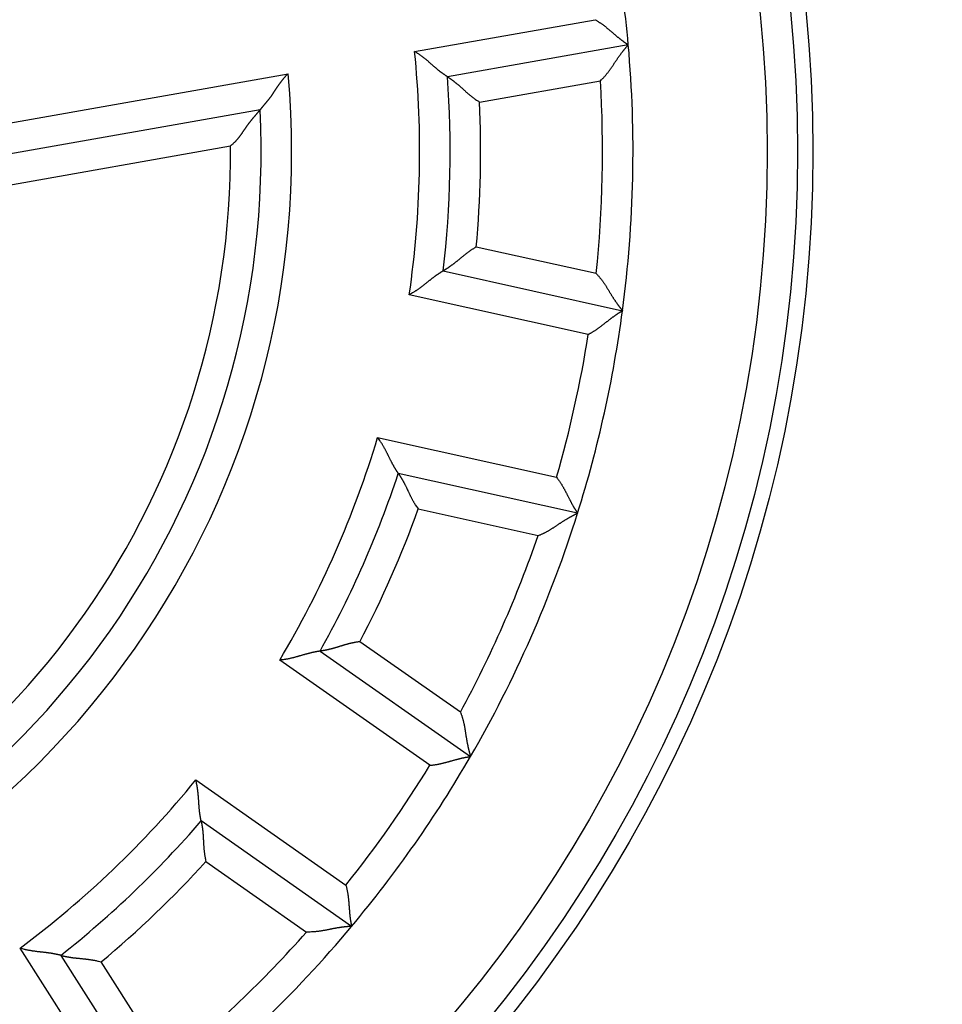
# Model space of a CAD drawing. Extents: x 82 to 1189, y 0 to 795.
# Drawn here: x 225 to 240, y 312 to 328 of the extents above; entities that cross this region are included whole.
import ezdxf

# ---------------------------------------------------------------- set-up
doc = ezdxf.new("R2010")
doc.units = 0
doc.linetypes.add('HIDDENNEW0', pattern=[4.5, 1.5, -1.5, 1.5])
doc.layers.add('MUOTOVIIVAT', color=40, linetype='HIDDENNEW0')
doc.layers.add('TANGVIIVATNONDEF', color=3, linetype='HIDDENNEW0')

msp = doc.modelspace()

# ---------------------------------------------------------------- linework, layer by layer
at = {"layer": 'MUOTOVIIVAT', "color": 40, "linetype": 'CONTINUOUS'}
for p, q in [((234.84162, 327.53961), (231.87427, 327.01639)), ((228.80202, 326.47467), (222.40587, 325.34685)), ((231.80476, 323.83043), (234.74645, 323.17827)), ((234.01056, 319.85886), (231.06886, 320.51102)), ((229.78542, 317.59418), (232.25362, 315.86593)), ((230.30346, 313.08081), (227.83526, 314.80906)), ((225.53329, 312.60541), (227.15224, 310.06417))]:
    msp.add_line(p, q, dxfattribs=at)
for points in [[(234.29762, 327.95139), (234.31373, 327.94218, -0.00437299), (234.32967, 327.93269, -0.00449561), (234.34543, 327.92291, -0.00438353), (234.36101, 327.91288, -0.0040178), (234.37642, 327.90261, -0.00375479), (234.39166, 327.89214, -0.00352217), (234.40672, 327.88147, -0.00330767), (234.42161, 327.87064, -0.0030525), (234.43633, 327.85967, -0.00283528), (234.45089, 327.84857, -0.00259429), (234.46527, 327.83737, -0.00238486), (234.47948, 327.82609, -0.00214611), (234.49353, 327.81476, -0.0019388), (234.50741, 327.80339, -0.00170184), (234.52112, 327.79202, -0.00149438), (234.53467, 327.78065, -0.00125517), (234.54805, 327.76931, -0.00104371), (234.56127, 327.75803, -0.00079837), (234.57433, 327.74682, -0.00057858), (234.58722, 327.73572, -0.00032218), (234.59995, 327.72473, -0.0000888), (234.61252, 327.71389, 0.00018442), (234.62493, 327.70321, 0.00043802), (234.63719, 327.69272, 0.00073582), (234.64928, 327.68244, 0.0010171), (234.66122, 327.67238, 0.00134659), (234.67299, 327.66259, 0.00166841), (234.68462, 327.65307, 0.00204933), (234.69608, 327.64384, 0.00219372), (234.70736, 327.63492, 0.0020934), (234.71841, 327.62633, 0.00201681), (234.72922, 327.61807, 0.00190607), (234.73973, 327.61016, 0.00183413), (234.74992, 327.6026, 0.00174055), (234.75975, 327.59541, 0.00168168), (234.7692, 327.58859, 0.00159452), (234.77822, 327.58218, 0.00154606), (234.78679, 327.57616, 0.00146907), (234.79486, 327.57056, 0.00142629), (234.80241, 327.56538, 0.0013454), (234.80939, 327.56065, 0.00132467), (234.8158, 327.55636, 0.00127854), (234.82159, 327.55252, 0.00122346), (234.82668, 327.54918, 0.00108155), (234.83099, 327.54638, 0.00118946), (234.83479, 327.54394, 0.00127535), (234.83833, 327.54169, 0.00136643), (234.84159, 327.53965, 0.00181695)], [(234.38418, 326.95125), (234.39893, 326.96491, 0.00548171), (234.41329, 326.9788, 0.00570297), (234.42725, 326.99294, 0.00561899), (234.44082, 327.0073, 0.00517929), (234.45404, 327.02186, 0.0048622), (234.46691, 327.0366, 0.00457243), (234.47947, 327.0515, 0.0042981), (234.49172, 327.06654, 0.00395607), (234.50368, 327.0817, 0.00365891), (234.51539, 327.09696, 0.00332004), (234.52684, 327.1123, 0.00301969), (234.53808, 327.1277, 0.00267181), (234.5491, 327.14314, 0.00236445), (234.55993, 327.1586, 0.00201099), (234.57059, 327.17407, 0.00169705), (234.58111, 327.18951, 0.00133556), (234.59148, 327.20492, 0.0010135), (234.60175, 327.22027, 0.00064343), (234.61192, 327.23553, 0.00030887), (234.62202, 327.25071, -0.00007858), (234.63206, 327.26576, -0.00042157), (234.64206, 327.28068, -0.0008072), (234.65204, 327.29544, -0.00119205), (234.66202, 327.31002, -0.00167044), (234.67203, 327.3244, -0.00192072), (234.68204, 327.33857, -0.00199595), (234.69206, 327.35249, -0.00196464), (234.70203, 327.36613, -0.00180037), (234.71192, 327.37947, -0.00169656), (234.72171, 327.39248, -0.0016061), (234.73135, 327.40513, -0.00153665), (234.74081, 327.41739, -0.00144436), (234.75005, 327.42923, -0.00138198), (234.75905, 327.44064, -0.00130408), (234.76777, 327.45156, -0.00125299), (234.77618, 327.46199, -0.00118178), (234.78422, 327.47189, -0.00113958), (234.7919, 327.48124, -0.00107656), (234.79915, 327.48999, -0.00103943), (234.80595, 327.49814, -0.00097528), (234.81225, 327.50563, -0.00095231), (234.81806, 327.51247, -0.00090621), (234.82332, 327.51863, -0.0008635), (234.82795, 327.52402, -0.00077545), (234.83187, 327.52855, -0.00080742), (234.83535, 327.53254, -0.00071789), (234.83859, 327.53625, -0.0007075), (234.84159, 327.53965, -0.00100474)], [(231.87428, 327.0164), (231.87382, 327.01668, -0.01286491), (231.87256, 327.01748, -0.00095133), (231.87046, 327.01883, -0.0006724), (231.86758, 327.02069, -0.00110713), (231.86395, 327.02306, -0.00114175), (231.85961, 327.02592, -0.0011598), (231.85458, 327.02927, -0.0011575), (231.84891, 327.03309, -0.00123559), (231.84261, 327.03737, -0.00125882), (231.83574, 327.0421, -0.00132696), (231.8283, 327.04727, -0.00135702), (231.82036, 327.05286, -0.00143097), (231.81193, 327.05887, -0.00147044), (231.80305, 327.06528, -0.00154887), (231.79374, 327.07209, -0.00159734), (231.78406, 327.07927, -0.0016831), (231.77401, 327.08683, -0.00174064), (231.76366, 327.09474, -0.00183311), (231.753, 327.10301, -0.00190375), (231.74211, 327.1116, -0.00201302), (231.73098, 327.12052, -0.00208739), (231.71967, 327.12975, -0.00218472), (231.70819, 327.13929, -0.0020381), (231.69656, 327.14909, -0.00165629), (231.68477, 327.15916, -0.00133439), (231.67282, 327.16946, -0.0010057), (231.66071, 327.17997, -0.00072531), (231.64844, 327.19067, -0.00042875), (231.636, 327.20154, -0.00017621), (231.62341, 327.21255, 0.0000959), (231.61065, 327.22369, 0.00032733), (231.59773, 327.23492, 0.00058063), (231.58464, 327.24624, 0.00080082), (231.57139, 327.25761, 0.00104982), (231.55797, 327.26902, 0.00125243), (231.54439, 327.28044, 0.00147033), (231.53064, 327.29185, 0.00170304), (231.51672, 327.30324, 0.00200764), (231.5026, 327.31458, 0.00211732), (231.48838, 327.32582, 0.00211579), (231.47408, 327.33689, 0.00266249), (231.45936, 327.348, 0.00366063), (231.44409, 327.35919, 0.00277599), (231.42965, 327.36962, 0.00053402), (231.41652, 327.37899, 0.00468951), (231.39926, 327.39049, 0.00913777), (231.37218, 327.40748, 0.00452827), (231.3364, 327.4293, 0.00233628)], [(229.26188, 327.06345), (229.25127, 327.05397, 0.00490295), (229.24088, 327.04433, 0.00503836), (229.23072, 327.0345, 0.00497185), (229.22078, 327.0245, 0.00467402), (229.21106, 327.01435, 0.00445766), (229.20153, 327.00406, 0.00426061), (229.1922, 326.99363, 0.00407418), (229.18305, 326.98308, 0.00384526), (229.17408, 326.9724, 0.00364615), (229.16528, 326.96163, 0.00342156), (229.15664, 326.95075, 0.00322278), (229.14815, 326.93979, 0.00299523), (229.1398, 326.92875, 0.00279474), (229.13159, 326.91764, 0.00256661), (229.12351, 326.90647, 0.00236626), (229.11554, 326.89526, 0.00213907), (229.10769, 326.884, 0.00193572), (229.09994, 326.87272, 0.00170115), (229.09228, 326.86142, 0.00148915), (229.0847, 326.85011, 0.00124247), (229.07721, 326.83881, 0.0010249), (229.06978, 326.82752, 0.00077769), (229.06242, 326.81626, 0.00055739), (229.05511, 326.80504, 0.00030526), (229.04785, 326.79388, 0.00007912), (229.04062, 326.78277, -0.00018008), (229.03342, 326.77174, -0.000414), (229.02625, 326.7608, -0.00068185), (229.01909, 326.74995, -0.00092806), (229.01193, 326.73921, -0.00121255), (229.00477, 326.7286, -0.00146746), (228.9976, 326.71811, -0.00175137), (228.99041, 326.70777, -0.00204459), (228.9832, 326.69758, -0.00241279), (228.97595, 326.68756, -0.00256916), (228.96867, 326.67771, -0.00253135), (228.96136, 326.66804, -0.00241495), (228.95405, 326.65854, -0.00216826), (228.94676, 326.64922, -0.00197587), (228.93948, 326.64007, -0.00177173), (228.93225, 326.6311, -0.00158896), (228.92506, 326.62229, -0.00136355), (228.91795, 326.61367, -0.00116495), (228.91093, 326.60522, -0.0009273), (228.904, 326.59695, -0.00071412), (228.89718, 326.58885, -0.00045903), (228.8905, 326.58092, -0.00021477), (228.88396, 326.57317, 0.00008931), (228.87758, 326.5656, 0.00023879), (228.87136, 326.55822, 0.00025591), (228.86534, 326.55104, 0.00025783), (228.85951, 326.54407, 0.00023771), (228.85389, 326.53735, 0.00022703), (228.84848, 326.53088, 0.00021811), (228.84332, 326.52467, 0.00021223), (228.83839, 326.51875, 0.00020129), (228.83373, 326.51313, 0.00019544), (228.82933, 326.50782, 0.00018603), (228.82521, 326.50285, 0.00018093), (228.82139, 326.49823, 0.00017079), (228.81788, 326.49398, 0.00016737), (228.81467, 326.49009, 0.00015895), (228.8118, 326.48659, 0.00015248), (228.80928, 326.48353, 0.00014003), (228.80717, 326.48096, 0.00014032), (228.80531, 326.47869, 0.00010279), (228.80358, 326.47659, 0.00009106), (228.80201, 326.47467, 0.0001447)], [(231.87428, 327.0164), (231.87472, 327.01612, -0.00898314), (231.87593, 327.01532, -0.00056944), (231.87797, 327.01399, -0.00050731), (231.88075, 327.01215, -0.00094986), (231.88427, 327.00981, -0.00100001), (231.88847, 327.00699, -0.00102449), (231.89336, 327.00368, -0.00102652), (231.89887, 326.99991, -0.00109846), (231.905, 326.99568, -0.00111967), (231.9117, 326.99102, -0.00118022), (231.91895, 326.98591, -0.00120593), (231.92671, 326.98039, -0.00127033), (231.93496, 326.97445, -0.00130343), (231.94366, 326.96812, -0.00137082), (231.9528, 326.96139, -0.001411), (231.96232, 326.9543, -0.00148382), (231.97222, 326.94683, -0.0015313), (231.98244, 326.93901, -0.0016094), (231.99297, 326.93085, -0.00166693), (232.00377, 326.92236, -0.00175722), (232.01482, 326.91354, -0.00181877), (232.02608, 326.90442, -0.00190267), (232.03753, 326.895, -0.00199676), (232.04912, 326.88529, -0.00215356), (232.06084, 326.8753, -0.00216031), (232.07266, 326.86505, -0.00205218), (232.08457, 326.85456, -0.00178482), (232.09657, 326.84385, -0.00131546), (232.10869, 326.83295, -0.00094256), (232.12092, 326.82187, -0.00057709), (232.13327, 326.81065, -0.0002566), (232.14575, 326.7993, 0.00009906), (232.15836, 326.78786, 0.00040645), (232.17111, 326.77634, 0.00074708), (232.18402, 326.76477, 0.001028), (232.19707, 326.75317, 0.00132931), (232.21029, 326.74158, 0.00163901), (232.22368, 326.72999, 0.00203354), (232.23728, 326.71844, 0.00219866), (232.25099, 326.70699, 0.00223678), (232.26481, 326.6957, 0.00289605), (232.27907, 326.68436, 0.0040801), (232.29391, 326.67295, 0.00308725), (232.30796, 326.6623, 0.00052001), (232.32075, 326.65274, 0.00534179), (232.33772, 326.641, 0.01047902), (232.36453, 326.62367, 0.00515884), (232.40007, 326.60142, 0.00264447)], [(228.80201, 326.47467), (228.80178, 326.47439, -0.00403224), (228.80114, 326.4736, -0.00034519), (228.80008, 326.47229, -0.00018554), (228.79861, 326.4705, -0.00024096), (228.79674, 326.46822, -0.00023552), (228.7945, 326.46549, -0.00023282), (228.79189, 326.46231, -0.00022843), (228.78893, 326.45871, -0.00024057), (228.78562, 326.4547, -0.00024284), (228.78198, 326.45031, -0.00025398), (228.77802, 326.44553, -0.00025812), (228.77377, 326.4404, -0.00027065), (228.76921, 326.43493, -0.00027664), (228.76438, 326.42914, -0.00028987), (228.75928, 326.42304, -0.00029773), (228.75393, 326.41666, -0.00031275), (228.74833, 326.41, -0.00032144), (228.7425, 326.40308, -0.00033555), (228.73646, 326.39593, -0.00034914), (228.73021, 326.38856, -0.00037336), (228.72377, 326.38098, -0.00037748), (228.71715, 326.37322, -0.00037172), (228.71036, 326.36528, -0.00023129), (228.70342, 326.35717, 0.00006203), (228.69634, 326.34889, 0.00029955), (228.68914, 326.34043, 0.00054769), (228.68184, 326.3318, 0.00075546), (228.67444, 326.32301, 0.00098565), (228.66696, 326.31404, 0.00117868), (228.65942, 326.3049, 0.00139676), (228.65184, 326.29559, 0.00157426), (228.64422, 326.28611, 0.00177168), (228.63658, 326.27645, 0.00195802), (228.62894, 326.26663, 0.00219579), (228.62131, 326.25664, 0.00231018), (228.61371, 326.24649, 0.00235), (228.60613, 326.23617, 0.00219853), (228.59858, 326.2257, 0.00183703), (228.59103, 326.21509, 0.001549), (228.58349, 326.20436, 0.00126854), (228.57594, 326.19352, 0.00101696), (228.56837, 326.18258, 0.00073518), (228.56079, 326.17154, 0.00049127), (228.55317, 326.16043, 0.00022488), (228.54552, 326.14926, -0.00000786), (228.53782, 326.13803, -0.00026664), (228.53007, 326.12676, -0.00049257), (228.52226, 326.11546, -0.00074519), (228.51438, 326.10414, -0.00096622), (228.50642, 326.09281, -0.00121488), (228.49837, 326.0815, -0.00143373), (228.49023, 326.0702, -0.00168216), (228.48199, 326.05893, -0.00189452), (228.47364, 326.04771, -0.00212752), (228.46517, 326.03653, -0.00231163), (228.45658, 326.02542, -0.00250021), (228.44785, 326.01438, -0.00272295), (228.43898, 326.00342, -0.00302493), (228.42994, 325.99253, -0.00309455), (228.4208, 325.98177, -0.00301788), (228.41155, 325.97119, -0.00362346), (228.40196, 325.96057, -0.00474817), (228.39193, 325.94987, -0.00360197), (228.38241, 325.93989, -0.00087517), (228.37372, 325.93093, -0.00574684), (228.36209, 325.9198, -0.01073716), (228.34354, 325.90318, -0.00526041), (228.31888, 325.88173, -0.00272481)], [(232.34817, 324.22212), (232.33181, 324.21335, 0.00493505), (232.31569, 324.20429, 0.00511338), (232.2998, 324.19492, 0.00500129), (232.28414, 324.18528, 0.00456444), (232.2687, 324.17539, 0.00425022), (232.25348, 324.16528, 0.00396852), (232.23846, 324.15497, 0.00370591), (232.22365, 324.14449, 0.00338658), (232.20904, 324.13386, 0.00311223), (232.19462, 324.12311, 0.0028035), (232.18038, 324.11225, 0.00253237), (232.16633, 324.10132, 0.00222018), (232.15245, 324.09033, 0.00194604), (232.13873, 324.07932, 0.00163079), (232.12518, 324.0683, 0.00135136), (232.11178, 324.0573, 0.00102813), (232.09854, 324.04635, 0.00073932), (232.08544, 324.03547, 0.00040486), (232.07248, 324.02468, 0.00009973), (232.05965, 324.014, -0.00025735), (232.04695, 324.00347, -0.00057824), (232.03437, 323.9931, -0.00094315), (232.02191, 323.98293, -0.00131576), (232.00955, 323.97296, -0.00178503), (231.9973, 323.96324, -0.00205229), (231.98516, 323.95378, -0.00216028), (231.97315, 323.94458, -0.00215346), (231.9613, 323.93567, -0.00199661), (231.94966, 323.92705, -0.00190246), (231.93823, 323.91872, -0.00181848), (231.92707, 323.91071, -0.00175683), (231.91619, 323.90301, -0.00166639), (231.90564, 323.89565, -0.00160879), (231.89543, 323.88862, -0.00153068), (231.8856, 323.88194, -0.00148285), (231.87618, 323.87562, -0.00140935), (231.86721, 323.86968, -0.00136957), (231.85871, 323.8641, -0.00130346), (231.85071, 323.85893, -0.0012677), (231.84325, 323.85414, -0.00119754), (231.83636, 323.84977, -0.00117877), (231.83004, 323.84581, -0.00113327), (231.82435, 323.84227, -0.00108625), (231.81935, 323.83919, -0.00097245), (231.81512, 323.83661, -0.00104042), (231.8114, 323.83436, -0.00101084), (231.80793, 323.83228, -0.00103973), (231.80474, 323.83039, -0.00143343)], [(231.80474, 323.83039), (231.80427, 323.83013, 0.01469283), (231.80298, 323.82939, 0.00113003), (231.80082, 323.82814, 0.00073386), (231.79787, 323.82641, 0.00113802), (231.79414, 323.8242, 0.00115994), (231.78968, 323.82154, 0.00117187), (231.78451, 323.81841, 0.00116593), (231.77868, 323.81485, 0.00124177), (231.7722, 323.81084, 0.00126347), (231.76513, 323.80642, 0.00133055), (231.75748, 323.80158, 0.00135983), (231.7493, 323.79634, 0.00143318), (231.74061, 323.7907, 0.0014722), (231.73146, 323.78469, 0.00155026), (231.72187, 323.77829, 0.00159844), (231.71188, 323.77154, 0.00168396), (231.70152, 323.76442, 0.0017413), (231.69083, 323.75697, 0.0018336), (231.67982, 323.74918, 0.0019041), (231.66856, 323.74107, 0.00201325), (231.65706, 323.73264, 0.00208751), (231.64535, 323.72392, 0.00218474), (231.63347, 323.71489, 0.00203796), (231.62143, 323.7056, 0.00165591), (231.60921, 323.69606, 0.0013338), (231.59682, 323.68629, 0.00100489), (231.58426, 323.67632, 0.00072431), (231.57153, 323.66616, 0.00042754), (231.55864, 323.65585, 0.00017483), (231.54557, 323.6454, -0.00009748), (231.53234, 323.63483, -0.00032909), (231.51894, 323.62417, -0.0005826), (231.50537, 323.61343, -0.00080298), (231.49164, 323.60265, -0.0010522), (231.47773, 323.59184, -0.00125499), (231.46366, 323.58102, -0.00147311), (231.44943, 323.57023, -0.00170606), (231.43503, 323.55946, -0.00201101), (231.42043, 323.54875, -0.00212079), (231.40573, 323.53815, -0.0021192), (231.39096, 323.52771, -0.00266664), (231.37577, 323.51725, -0.00366617), (231.36003, 323.50675, -0.00278025), (231.34515, 323.49696, -0.00053501), (231.33162, 323.48818, -0.00469647), (231.31388, 323.47744, -0.0091513), (231.28608, 323.46166, -0.00453509), (231.24938, 323.44144, -0.00233984)], [(234.3151, 323.78604), (234.32925, 323.77175, -0.0054804), (234.34299, 323.75724, -0.00570169), (234.35632, 323.74251, -0.00561781), (234.36925, 323.72756, -0.00517826), (234.38182, 323.71244, -0.00486129), (234.39404, 323.69715, -0.00457163), (234.40593, 323.68172, -0.00429739), (234.41752, 323.66616, -0.00395546), (234.42881, 323.65049, -0.00365838), (234.43984, 323.63473, -0.00331959), (234.45062, 323.61891, -0.00301931), (234.46117, 323.60303, -0.00267148), (234.4715, 323.58712, -0.00236418), (234.48165, 323.5712, -0.00201076), (234.49163, 323.55529, -0.00169685), (234.50146, 323.5394, -0.00133541), (234.51116, 323.52356, -0.00101336), (234.52074, 323.50777, -0.00064332), (234.53024, 323.49208, -0.00030878), (234.53966, 323.47648, 0.00007865), (234.54904, 323.461, 0.00042163), (234.55838, 323.44566, 0.00080726), (234.5677, 323.43048, 0.00119208), (234.57704, 323.41548, 0.00167042), (234.58641, 323.40067, 0.00192077), (234.5958, 323.38608, 0.0019962), (234.6052, 323.37174, 0.00196514), (234.61457, 323.35767, 0.00180124), (234.62387, 323.34392, 0.00169778), (234.63308, 323.33049, 0.0016077), (234.64215, 323.31744, 0.00153864), (234.65107, 323.30477, 0.00144682), (234.65979, 323.29254, 0.00138494), (234.66829, 323.28075, 0.00130766), (234.67652, 323.26946, 0.00125723), (234.68446, 323.25867, 0.00118679), (234.69208, 323.24843, 0.00114563), (234.69934, 323.23876, 0.00108408), (234.7062, 323.2297, 0.00104818), (234.71264, 323.22126, 0.00098498), (234.71862, 323.2135, 0.00096585), (234.72412, 323.20641, 0.00092803), (234.72911, 323.20003, 0.00088481), (234.7335, 323.19445, 0.00078132), (234.73723, 323.18974, 0.00085191), (234.74054, 323.18561, 0.00089267), (234.74363, 323.18176, 0.00094344), (234.74649, 323.17824, 0.00125416)], [(234.18504, 322.7906), (234.20153, 322.7991, 0.00437129), (234.21787, 322.80788, 0.00449379), (234.23403, 322.81697, 0.00438166), (234.25004, 322.82631, 0.00401598), (234.26588, 322.8359, 0.003753), (234.28156, 322.8457, 0.00352041), (234.29707, 322.8557, 0.00330594), (234.31242, 322.86587, 0.00305082), (234.3276, 322.87619, 0.00283365), (234.34263, 322.88664, 0.00259272), (234.35748, 322.89721, 0.00238334), (234.37217, 322.90785, 0.00214466), (234.3867, 322.91856, 0.00193741), (234.40106, 322.92931, 0.00170052), (234.41525, 322.94008, 0.00149313), (234.42929, 322.95085, 0.00125401), (234.44315, 322.96159, 0.00104262), (234.45685, 322.97229, 0.00079736), (234.47038, 322.98291, 0.00057764), (234.48375, 322.99345, 0.00032133), (234.49694, 323.00387, 0.00008804), (234.50998, 323.01415, -0.00018509), (234.52284, 323.02428, -0.0004386), (234.53554, 323.03423, -0.0007363), (234.54807, 323.04397, -0.0010175), (234.56043, 323.05349, -0.00134687), (234.57263, 323.06276, -0.00166859), (234.58465, 323.07177, -0.00204939), (234.59651, 323.08048, -0.00219387), (234.60816, 323.0889, -0.00209389), (234.61958, 323.097, -0.00201765), (234.63074, 323.10479, -0.00190731), (234.64158, 323.11223, -0.00183577), (234.6521, 323.11934, -0.00174269), (234.66223, 323.1261, -0.00168431), (234.67197, 323.13249, -0.00159774), (234.68126, 323.13851, -0.00155004), (234.69009, 323.14415, -0.00147413), (234.6984, 323.14939, -0.00143222), (234.70617, 323.15423, -0.00135199), (234.71335, 323.15865, -0.00133402), (234.71995, 323.16267, -0.00129385), (234.7259, 323.16625, -0.00123823), (234.73114, 323.16936, -0.00108509), (234.73557, 323.17197, -0.00122065), (234.73948, 323.17425, -0.00139901), (234.74313, 323.17634, -0.0015314), (234.74649, 323.17824, -0.0019874)], [(231.06888, 320.51102), (231.06857, 320.51146, -0.01325241), (231.06771, 320.51268, -0.0010055), (231.06628, 320.51473, -0.0006914), (231.06433, 320.51755, -0.0011165), (231.06188, 320.52113, -0.00114736), (231.05897, 320.52543, -0.0011636), (231.0556, 320.53046, -0.00116023), (231.05182, 320.53615, -0.00123763), (231.04764, 320.54252, -0.0012604), (231.0431, 320.54952, -0.00132821), (231.03821, 320.55714, -0.00135804), (231.03301, 320.56534, -0.0014318), (231.02752, 320.57413, -0.00147114), (231.02177, 320.58345, -0.00154944), (231.01578, 320.5933, -0.00159782), (231.00958, 320.60364, -0.00168349), (231.00319, 320.61447, -0.00174096), (230.99665, 320.62574, -0.00183336), (230.98997, 320.63745, -0.00190394), (230.98319, 320.64956, -0.00201316), (230.97633, 320.66207, -0.00208747), (230.96941, 320.67492, -0.00218474), (230.96246, 320.68812, -0.00203801), (230.95546, 320.70163, -0.00165605), (230.94842, 320.71545, -0.00133402), (230.94132, 320.72953, -0.00100518), (230.93415, 320.74388, -0.00072467), (230.92691, 320.75846, -0.00042798), (230.91958, 320.77326, -0.00017533), (230.91216, 320.78825, 0.00009691), (230.90463, 320.80343, 0.00032844), (230.89699, 320.81875, 0.00058186), (230.88923, 320.83422, 0.00080216), (230.88134, 320.8498, 0.00105128), (230.87331, 320.86547, 0.00125397), (230.86513, 320.88122, 0.00147198), (230.8568, 320.89702, 0.0017048), (230.84829, 320.91287, 0.00200956), (230.83958, 320.92875, 0.00211926), (230.83074, 320.94457, 0.00211765), (230.82177, 320.96028, 0.00266469), (230.81242, 320.97617, 0.00366347), (230.80259, 320.99235, 0.0027781), (230.79324, 321.00751, 0.00053452), (230.78469, 321.02119, 0.00469283), (230.77315, 321.03843, 0.00914376), (230.75462, 321.06449, 0.00453109), (230.72991, 321.09833, 0.00233771)], [(231.06888, 320.51102), (231.06918, 320.51059, -0.00856444), (231.07, 320.50939, -0.00051722), (231.07136, 320.50738, -0.00048919), (231.07323, 320.50463, -0.00094092), (231.07559, 320.50111, -0.00099467), (231.07839, 320.4969, -0.00102088), (231.08164, 320.49197, -0.00102393), (231.08529, 320.48638, -0.00109652), (231.08933, 320.48013, -0.00111816), (231.09373, 320.47326, -0.00117902), (231.09847, 320.46576, -0.00120494), (231.10353, 320.45769, -0.00126952), (231.10888, 320.44905, -0.00130274), (231.1145, 320.43987, -0.00137024), (231.12036, 320.43016, -0.00141051), (231.12645, 320.41996, -0.00148341), (231.13273, 320.40928, -0.00153094), (231.13918, 320.39814, -0.00160909), (231.14579, 320.38657, -0.00166667), (231.15252, 320.37459, -0.00175701), (231.15935, 320.36222, -0.00181859), (231.16626, 320.34948, -0.00190253), (231.17323, 320.33639, -0.00199666), (231.18023, 320.32299, -0.0021535), (231.18723, 320.30928, -0.00216028), (231.19423, 320.29529, -0.00205218), (231.20122, 320.28104, -0.00178482), (231.20821, 320.26655, -0.00131546), (231.21523, 320.25184, -0.00094255), (231.22229, 320.23692, -0.00057707), (231.22941, 320.22183, -0.00025657), (231.23659, 320.20657, 0.00009909), (231.24387, 320.19117, 0.00040646), (231.25124, 320.17565, 0.00074709), (231.25874, 320.16002, 0.00102799), (231.26636, 320.14431, 0.00132926), (231.27413, 320.12854, 0.00163893), (231.28207, 320.11271, 0.00203341), (231.29022, 320.09683, 0.00219847), (231.29851, 320.08101, 0.00223654), (231.30695, 320.06528, 0.00289569), (231.31579, 320.04935, 0.00407949), (231.32513, 320.03313, 0.00308669), (231.33404, 320.01791, 0.0005199), (231.3422, 320.00418, 0.0053407), (231.35338, 319.98683, 0.01047629), (231.37152, 319.96055, 0.00515722), (231.39585, 319.9264, 0.00264357)], [(233.66557, 320.44749), (233.67692, 320.43281, -0.00437155), (233.68801, 320.41795, -0.00449413), (233.69883, 320.40288, -0.00438207), (233.70939, 320.38765, -0.00401644), (233.71969, 320.37226, -0.0037535), (233.72976, 320.35676, -0.00352093), (233.7396, 320.34114, -0.00330649), (233.74921, 320.32543, -0.00305138), (233.75861, 320.30966, -0.00283422), (233.76781, 320.29383, -0.0025933), (233.77681, 320.27798, -0.00238392), (233.78563, 320.26212, -0.00214523), (233.79426, 320.24628, -0.00193797), (233.80274, 320.23046, -0.00170106), (233.81105, 320.2147, -0.00149365), (233.81922, 320.19902, -0.0012545), (233.82724, 320.18342, -0.00104309), (233.83514, 320.16794, -0.0007978), (233.84291, 320.15259, -0.00057805), (233.85057, 320.13739, -0.00032171), (233.85813, 320.12237, -0.00008838), (233.8656, 320.10754, 0.00018479), (233.87298, 320.09293, 0.00043834), (233.88028, 320.07855, 0.00073608), (233.88752, 320.06442, 0.00101732), (233.8947, 320.05057, 0.00134674), (233.90183, 320.03701, 0.00166851), (233.90893, 320.02376, 0.00204936), (233.91599, 320.01086, 0.00219365), (233.92299, 319.9983, 0.00209313), (233.92992, 319.98613, 0.00201634), (233.93674, 319.97436, 0.00190534), (233.94342, 319.96303, 0.00183312), (233.94994, 319.95214, 0.00173919), (233.95628, 319.94174, 0.00167993), (233.9624, 319.93183, 0.00159231), (233.96828, 319.92245, 0.00154325), (233.97389, 319.91361, 0.00146543), (233.9792, 319.90534, 0.0014219), (233.9842, 319.89767, 0.00134037), (233.98884, 319.89063, 0.00131748), (233.99312, 319.8842, 0.00126674), (233.997, 319.87844, 0.00121162), (234.00042, 319.8734, 0.00107793), (234.00333, 319.86917, 0.00116437), (234.00591, 319.86545, 0.00117639), (234.00832, 319.86201, 0.00122959), (234.01055, 319.85886, 0.00166649)], [(233.36278, 319.49032), (233.38164, 319.49729, 0.00547857), (233.40023, 319.50463, 0.00569973), (233.41853, 319.51236, 0.00561581), (233.43657, 319.52043, 0.00517632), (233.45435, 319.52883, 0.00485939), (233.47188, 319.53752, 0.00456977), (233.48918, 319.54649, 0.00429558), (233.50626, 319.55569, 0.00395372), (233.52311, 319.56512, 0.00365671), (233.53977, 319.57474, 0.00331801), (233.55622, 319.58453, 0.0030178), (233.57249, 319.59446, 0.00267007), (233.58858, 319.60451, 0.00236285), (233.60451, 319.61465, 0.00200954), (233.62028, 319.62486, 0.00169572), (233.6359, 319.63511, 0.00133438), (233.65138, 319.64537, 0.00101243), (233.66674, 319.65562, 0.0006425), (233.68198, 319.66583, 0.00030806), (233.69711, 319.67599, -0.00007925), (233.71215, 319.68605, -0.00042213), (233.7271, 319.69601, -0.00080764), (233.74197, 319.70582, -0.00119235), (233.75677, 319.71548, -0.00167057), (233.77152, 319.72494, -0.00192081), (233.7862, 319.73419, -0.00199614), (233.80077, 319.74322, -0.00196501), (233.81521, 319.75201, -0.00180103), (233.82945, 319.76054, -0.0016975), (233.84347, 319.76882, -0.00160734), (233.85722, 319.77681, -0.0015382), (233.87065, 319.78452, -0.00144629), (233.88372, 319.79193, -0.00138432), (233.89641, 319.79902, -0.00130693), (233.90864, 319.80577, -0.00125638), (233.9204, 319.81219, -0.00118582), (233.93162, 319.81825, -0.00114448), (233.94229, 319.82395, -0.00108266), (233.95233, 319.82926, -0.00104657), (233.96174, 319.83419, -0.00098323), (233.97042, 319.83869, -0.00096343), (233.97841, 319.84279, -0.00092411), (233.98562, 319.84646, -0.00088111), (233.99196, 319.84967, -0.00078054), (233.99733, 319.85235, -0.00084418), (234.00206, 319.85471, -0.00086202), (234.00648, 319.85688, -0.00090329), (234.01055, 319.85886, -0.00121408)], [(230.43736, 317.74808), (230.4189, 317.74624, 0.00493783), (230.40053, 317.74404, 0.00511628), (230.38227, 317.74146, 0.00500418), (230.36411, 317.73855, 0.00456717), (230.34607, 317.73533, 0.00425282), (230.32813, 317.73182, 0.00397101), (230.31032, 317.72804, 0.00370829), (230.29262, 317.72403, 0.00338883), (230.27505, 317.7198, 0.00311437), (230.25761, 317.71538, 0.0028055), (230.2403, 317.7108, 0.00253425), (230.22313, 317.70608, 0.00222193), (230.20611, 317.70124, 0.00194768), (230.18922, 317.69632, 0.00163229), (230.17248, 317.69133, 0.00135274), (230.1559, 317.68629, 0.00102938), (230.13947, 317.68124, 0.00074046), (230.1232, 317.6762, 0.00040586), (230.1071, 317.67119, 0.00010061), (230.09116, 317.66624, -0.00025661), (230.0754, 317.66137, -0.00057762), (230.05981, 317.6566, -0.00094266), (230.0444, 317.65197, -0.00131541), (230.02917, 317.6475, -0.00178487), (230.01413, 317.64321, -0.0020522), (229.99929, 317.6391, -0.00216017), (229.98468, 317.63521, -0.00215326), (229.97032, 317.6315, -0.00199623), (229.95627, 317.62799, -0.00190194), (229.94252, 317.62467, -0.00181781), (229.92915, 317.62154, -0.001756), (229.91615, 317.61859, -0.00166537), (229.90358, 317.61583, -0.00160757), (229.89146, 317.61324, -0.0015292), (229.87983, 317.61084, -0.00148112), (229.86871, 317.6086, -0.00140731), (229.85815, 317.60654, -0.00136712), (229.84816, 317.60465, -0.00130044), (229.83879, 317.60292, -0.00126421), (229.83006, 317.60136, -0.0011937), (229.82203, 317.59996, -0.00117341), (229.81468, 317.59871, -0.00112462), (229.80807, 317.59762, -0.00107791), (229.80227, 317.59669, -0.00097033), (229.79739, 317.59592, -0.001023), (229.79309, 317.59527, -0.00094207), (229.7891, 317.59467, -0.00094754), (229.78544, 317.59415, -0.00133748)], [(229.78544, 317.59415), (229.7849, 317.59409, 0.01670109), (229.78342, 317.59389, 0.00138084), (229.78094, 317.59356, 0.00082155), (229.77755, 317.5931, 0.0011816), (229.77325, 317.59249, 0.00118591), (229.76811, 317.59173, 0.00118934), (229.76213, 317.59082, 0.00117835), (229.75538, 317.58976, 0.00125099), (229.74786, 317.58854, 0.00127056), (229.73963, 317.58717, 0.00133612), (229.73071, 317.58562, 0.0013643), (229.72115, 317.58391, 0.0014368), (229.71096, 317.58203, 0.00147517), (229.70021, 317.57997, 0.00155269), (229.68889, 317.57773, 0.00160044), (229.67708, 317.57532, 0.00168557), (229.66478, 317.57271, 0.00174261), (229.65205, 317.56992, 0.00183461), (229.63891, 317.56693, 0.00190487), (229.6254, 317.56375, 0.00201377), (229.61154, 317.56036, 0.00208782), (229.59739, 317.55678, 0.00218484), (229.58296, 317.55299, 0.00203803), (229.56828, 317.54901, 0.00165612), (229.55334, 317.54487, 0.00133413), (229.53815, 317.54059, 0.00100533), (229.52273, 317.53618, 0.00072486), (229.50709, 317.53167, 0.0004282), (229.49123, 317.52708, 0.00017559), (229.47516, 317.52242, -0.00009661), (229.45889, 317.51772, -0.00032811), (229.44243, 317.513, -0.0005815), (229.42578, 317.50827, -0.00080177), (229.40896, 317.50356, -0.00105086), (229.39198, 317.49889, -0.00125353), (229.37484, 317.49428, -0.00147151), (229.35757, 317.48976, -0.00170431), (229.34013, 317.48532, -0.00200904), (229.32254, 317.48101, -0.00211874), (229.30491, 317.47684, -0.00211716), (229.28727, 317.47284, -0.00266412), (229.26923, 317.469, -0.00366276), (229.25066, 317.46531, -0.00277759), (229.23317, 317.46196, -0.0005344), (229.21731, 317.45902, -0.00469206), (229.19681, 317.45589, -0.00914249), (229.16508, 317.45194, -0.00453055), (229.12343, 317.4473, -0.00233745)], [(232.08766, 316.59254), (232.09526, 316.57392, -0.00548075), (232.10241, 316.55526, -0.0057023), (232.10908, 316.53654, -0.00561869), (232.11532, 316.51778, -0.00517934), (232.12115, 316.49899, -0.00486254), (232.12659, 316.48019, -0.00457301), (232.13167, 316.46138, -0.0042989), (232.13643, 316.44257, -0.00395703), (232.14086, 316.42377, -0.00366001), (232.14503, 316.40499, -0.00332124), (232.14893, 316.38624, -0.00302096), (232.1526, 316.36753, -0.0026731), (232.15606, 316.34888, -0.00236575), (232.15935, 316.33029, -0.00201226), (232.16248, 316.31177, -0.00169828), (232.16548, 316.29332, -0.00133673), (232.16837, 316.27498, -0.00101459), (232.17119, 316.25673, -0.00064441), (232.17396, 316.23859, -0.00030974), (232.17669, 316.22057, 0.00007783), (232.17943, 316.20268, 0.00042095), (232.18219, 316.18494, 0.00080673), (232.185, 316.16735, 0.00119171), (232.18788, 316.14991, 0.00167026), (232.19087, 316.13264, 0.00192068), (232.19397, 316.11557, 0.00199605), (232.19716, 316.09873, 0.00196487), (232.20043, 316.08214, 0.00180075), (232.20376, 316.06588, 0.0016971), (232.20713, 316.04995, 0.00160682), (232.21052, 316.03441, 0.00153756), (232.21391, 316.0193, 0.00144548), (232.21729, 316.00466, 0.00138334), (232.22063, 315.99052, 0.00130574), (232.22391, 315.97694, 0.00125497), (232.22712, 315.96393, 0.00118413), (232.23023, 315.95156, 0.00114243), (232.23324, 315.93985, 0.00108011), (232.23611, 315.92885, 0.00104359), (232.23883, 315.91859, 0.00097991), (232.24138, 315.90914, 0.00095878), (232.24375, 315.90048, 0.00091662), (232.24591, 315.89268, 0.00087374), (232.24784, 315.88584, 0.00077841), (232.24948, 315.88007, 0.00082879), (232.25094, 315.87499, 0.00080171), (232.25232, 315.87026, 0.00082132), (232.2536, 315.86592, 0.00112638)], [(231.58659, 315.72262), (231.60508, 315.72416, 0.00437215), (231.62353, 315.72602, 0.00449469), (231.64194, 315.72823, 0.00438258), (231.6603, 315.73073, 0.00401686), (231.67861, 315.73353, 0.00375386), (231.69684, 315.73658, 0.00352124), (231.715, 315.73988, 0.00330675), (231.73308, 315.74341, 0.0030516), (231.75106, 315.74713, 0.0028344), (231.76893, 315.75104, 0.00259344), (231.7867, 315.75511, 0.00238403), (231.80435, 315.75933, 0.00214531), (231.82187, 315.76366, 0.00193803), (231.83925, 315.7681, 0.00170111), (231.85649, 315.77262, 0.00149368), (231.87357, 315.7772, 0.00125452), (231.89049, 315.78181, 0.0010431), (231.90724, 315.78645, 0.0007978), (231.9238, 315.79109, 0.00057805), (231.94019, 315.79571, 0.0003217), (231.95637, 315.80028, 0.00008837), (231.97234, 315.8048, -0.00018479), (231.9881, 315.80923, -0.00043835), (232.00364, 315.81356, -0.00073609), (232.01895, 315.81777, -0.00101732), (232.03401, 315.82183, -0.00134674), (232.04883, 315.82573, -0.00166851), (232.06339, 315.82945, -0.00204936), (232.07767, 315.83297, -0.00219368), (232.09166, 315.83628, -0.00209325), (232.10531, 315.8394, -0.00201656), (232.1186, 315.84232, -0.00190567), (232.13146, 315.84505, -0.00183358), (232.1439, 315.8476, -0.00173981), (232.15585, 315.84996, -0.00168072), (232.16729, 315.85214, -0.00159331), (232.17818, 315.85414, -0.00154452), (232.18849, 315.85598, -0.00146707), (232.19817, 315.85764, -0.00142388), (232.2072, 315.85914, -0.00134264), (232.21553, 315.86048, -0.00132072), (232.22315, 315.86166, -0.00127205), (232.23003, 315.8627, -0.00121694), (232.23605, 315.86357, -0.00107954), (232.24114, 315.86429, -0.00117565), (232.24562, 315.8649, -0.00122086), (232.24978, 315.86544, -0.00129096), (232.2536, 315.86592, -0.00173376)], [(227.83529, 314.80903), (227.83516, 314.80956, -0.01369641), (227.83484, 314.81102, -0.00107147), (227.8343, 314.81347, -0.00071467), (227.83358, 314.81682, -0.00112796), (227.83269, 314.82107, -0.00115424), (227.83164, 314.82616, -0.00116826), (227.83045, 314.83209, -0.00116358), (227.82914, 314.8388, -0.00124014), (227.82771, 314.84628, -0.00126236), (227.82619, 314.85449, -0.00132977), (227.82459, 314.8634, -0.00135931), (227.82293, 314.87297, -0.00143284), (227.82122, 314.88319, -0.001472), (227.81947, 314.894, -0.00155016), (227.8177, 314.9054, -0.00159842), (227.81594, 314.91732, -0.00168398), (227.81418, 314.92977, -0.00174137), (227.81245, 314.94269, -0.00183368), (227.81076, 314.95606, -0.00190419), (227.80913, 314.96985, -0.00201333), (227.80757, 314.98402, -0.00208757), (227.8061, 314.99855, -0.00218477), (227.80473, 315.0134, -0.00203807), (227.80344, 315.02856, -0.00165621), (227.80222, 315.04402, -0.00133426), (227.80105, 315.05975, -0.00100552), (227.79992, 315.07575, -0.00072509), (227.79881, 315.09199, -0.00042849), (227.7977, 315.10847, -0.00017592), (227.79658, 315.12516, 0.00009624), (227.79543, 315.14206, 0.0003277), (227.79424, 315.15914, 0.00058105), (227.79299, 315.1764, 0.00080129), (227.79166, 315.19381, 0.00105034), (227.79024, 315.21137, 0.00125298), (227.78871, 315.22905, 0.00147094), (227.78706, 315.24683, 0.0017037), (227.78526, 315.26473, 0.00200838), (227.7833, 315.28273, 0.00211809), (227.78119, 315.30073, 0.00211655), (227.77891, 315.31867, 0.00266342), (227.77635, 315.33694, 0.00366188), (227.77347, 315.35564, 0.00277696), (227.77064, 315.37323, 0.00053424), (227.76797, 315.38914, 0.00469111), (227.7639, 315.40947, 0.00914091), (227.75676, 315.44064, 0.00452987), (227.74689, 315.48136, 0.00233712)], [(227.83529, 314.80903), (227.83541, 314.80852, -0.009911), (227.83572, 314.80709, -0.00057197), (227.83625, 314.80469, -0.00057237), (227.83696, 314.8014, -0.00112804), (227.83785, 314.79723, -0.00119847), (227.83888, 314.79223, -0.00123387), (227.84005, 314.7864, -0.00124065), (227.84135, 314.7798, -0.00133168), (227.84275, 314.77244, -0.00136088), (227.84424, 314.76437, -0.00143789), (227.8458, 314.7556, -0.00147257), (227.84742, 314.74618, -0.00155465), (227.84909, 314.73612, -0.0015987), (227.85078, 314.72548, -0.00168499), (227.85248, 314.71426, -0.00173834), (227.85418, 314.70251, -0.00183222), (227.85586, 314.69025, -0.00189507), (227.8575, 314.67752, -0.00199586), (227.85909, 314.66434, -0.00207275), (227.86061, 314.65076, -0.00219176), (227.86205, 314.63678, -0.00227203), (227.86339, 314.62246, -0.00237668), (227.86461, 314.60781, -0.00222754), (227.86575, 314.59286, -0.00183643), (227.8668, 314.5776, -0.00150698), (227.86779, 314.56208, -0.00117301), (227.86872, 314.54628, -0.0008876), (227.86963, 314.53024, -0.00058702), (227.87052, 314.51396, -0.00033097), (227.87141, 314.49747, -0.00005652), (227.87231, 314.48076, 0.000177), (227.87324, 314.46387, 0.00043146), (227.87422, 314.4468, 0.00065234), (227.87527, 314.42957, 0.00090091), (227.87639, 314.41219, 0.00110361), (227.87761, 314.39468, 0.00132133), (227.87894, 314.37706, 0.00155126), (227.88039, 314.35932, 0.00185015), (227.882, 314.34146, 0.00196252), (227.88375, 314.3236, 0.00196952), (227.88566, 314.30578, 0.00249632), (227.88781, 314.28764, 0.00345466), (227.89027, 314.26905, 0.00261901), (227.8927, 314.25157, 0.00048686), (227.89499, 314.23574, 0.00445483), (227.89854, 314.21549, 0.00871093), (227.90485, 314.18441, 0.00431684), (227.9136, 314.14378, 0.00222515)], [(230.20997, 313.75668), (230.21484, 313.73877, -0.00437216), (230.21941, 313.72079, -0.00449487), (230.22363, 313.70273, -0.00438293), (230.22756, 313.68461, -0.00401735), (230.2312, 313.66646, -0.00375447), (230.23457, 313.64827, -0.00352195), (230.23768, 313.63008, -0.00330754), (230.24055, 313.61189, -0.00305244), (230.2432, 313.59371, -0.0028353), (230.24564, 313.57557, -0.00259436), (230.24789, 313.55749, -0.00238497), (230.24997, 313.53946, -0.00214626), (230.25189, 313.52151, -0.00193898), (230.25367, 313.50366, -0.00170203), (230.25532, 313.48592, -0.00149459), (230.25686, 313.4683, -0.00125539), (230.2583, 313.45082, -0.00104393), (230.25967, 313.43349, -0.00079859), (230.26098, 313.41634, -0.00057879), (230.26225, 313.39936, -0.00032238), (230.26348, 313.38259, -0.00008898), (230.2647, 313.36604, 0.00018425), (230.26593, 313.34971, 0.00043787), (230.26717, 313.33363, 0.0007357), (230.26846, 313.31781, 0.00101701), (230.26979, 313.30226, 0.00134652), (230.27119, 313.287, 0.00166837), (230.27267, 313.27205, 0.00204932), (230.27426, 313.25742, 0.00219363), (230.27593, 313.24314, 0.00209306), (230.27767, 313.22925, 0.00201623), (230.27946, 313.21577, 0.00190516), (230.2813, 313.20274, 0.00183288), (230.28316, 313.19019, 0.00173887), (230.28503, 313.17815, 0.00167953), (230.28689, 313.16665, 0.0015918), (230.28873, 313.15574, 0.00154261), (230.29054, 313.14542, 0.0014646), (230.29228, 313.13575, 0.00142091), (230.29396, 313.12675, 0.00133925), (230.29555, 313.11847, 0.00131587), (230.29705, 313.11089, 0.0012641), (230.29843, 313.10408, 0.00120899), (230.29966, 313.09812, 0.00107715), (230.30073, 313.09309, 0.00115881), (230.30169, 313.08867, 0.00115444), (230.3026, 313.08457, 0.00119947), (230.30345, 313.08081, 0.00163374)], [(230.30345, 313.08081), (230.3028, 313.08078, 0.01030403), (230.30099, 313.08069, 0.00074935), (230.29797, 313.08054, 0.00056085), (230.29385, 313.08031, 0.0009605), (230.28863, 313.08001, 0.00100257), (230.28241, 313.07962, 0.00102713), (230.27519, 313.07914, 0.00103285), (230.26706, 313.07857, 0.00111043), (230.25802, 313.07789, 0.00113942), (230.24816, 313.0771, 0.00120953), (230.2375, 313.07619, 0.00124605), (230.22612, 313.07517, 0.00132359), (230.21402, 313.07401, 0.00137085), (230.20129, 313.07272, 0.00145543), (230.18795, 313.07129, 0.00151374), (230.17407, 313.06971, 0.00160851), (230.15968, 313.06797, 0.00167937), (230.14484, 313.06608, 0.00178606), (230.12958, 313.06402, 0.00187288), (230.11397, 313.06179, 0.00199795), (230.09804, 313.05938, 0.0020997), (230.08185, 313.05678, 0.00223495), (230.06543, 313.054, 0.00211514), (230.0488, 313.05105, 0.00173869), (230.03196, 313.04795, 0.00141154), (230.01493, 313.04473, 0.00106267), (229.9977, 313.04141, 0.00076309), (229.98029, 313.03801, 0.00044198), (229.9627, 313.03455, 0.00016522), (229.94494, 313.03105, -0.00013715), (229.92701, 313.02755, -0.00039671), (229.90893, 313.02405, -0.0006827), (229.89069, 313.02059, -0.00093338), (229.87231, 313.01718, -0.00121755), (229.85378, 313.01384, -0.00145029), (229.83513, 313.01061, -0.00170022), (229.81637, 313.0075, -0.0019677), (229.79746, 313.00453, -0.0023164), (229.77842, 313.00173, -0.00244225), (229.75935, 312.99911, -0.00243928), (229.7403, 312.99671, -0.00306207), (229.72084, 312.99454, -0.00419589), (229.70083, 312.99263, -0.00317998), (229.682, 312.99098, -0.00062459), (229.66492, 312.98961, -0.00534476), (229.64287, 312.98863, -0.01033442), (229.60875, 312.98819, -0.0050922), (229.56397, 312.98825, -0.00262259)], [(225.5333, 312.60538), (225.53278, 312.60553, 0.01498895), (225.53134, 312.60591, 0.00119711), (225.52892, 312.60656, 0.00075791), (225.52561, 312.60742, 0.00114975), (225.5214, 312.6085, 0.00116706), (225.51636, 312.60977, 0.00117676), (225.51049, 312.61122, 0.0011695), (225.50385, 312.61282, 0.00124447), (225.49643, 312.61457, 0.00126561), (225.4883, 312.61645, 0.00133228), (225.47947, 312.61844, 0.00136126), (225.46998, 312.62052, 0.00143438), (225.45985, 312.62267, 0.00147322), (225.44912, 312.62489, 0.00155112), (225.43782, 312.62715, 0.00159918), (225.42598, 312.62944, 0.00168457), (225.41362, 312.63174, 0.00174182), (225.40079, 312.63403, 0.00183401), (225.3875, 312.6363, 0.00190443), (225.3738, 312.63853, 0.00201348), (225.35971, 312.6407, 0.00208765), (225.34526, 312.64281, 0.00218479), (225.33048, 312.64483, 0.00203802), (225.31539, 312.64677, 0.00165607), (225.3, 312.64867, 0.00133405), (225.28434, 312.65052, 0.00100523), (225.2684, 312.65235, 0.00072473), (225.25223, 312.65417, 0.00042804), (225.23581, 312.65599, 0.00017541), (225.21918, 312.65784, -0.00009682), (225.20235, 312.65973, -0.00032836), (225.18534, 312.66166, -0.00058178), (225.16815, 312.66366, -0.00080209), (225.15081, 312.66575, -0.00105122), (225.13334, 312.66794, -0.00125394), (225.11574, 312.67024, -0.00147197), (225.09805, 312.67266, -0.00170484), (225.08025, 312.67524, -0.00200965), (225.06235, 312.67799, -0.0021194), (225.04446, 312.68088, -0.00211784), (225.02663, 312.68394, -0.002665), (225.0085, 312.68729, -0.003664), (224.98994, 312.69099, -0.00277859), (224.9725, 312.69459, -0.00053463), (224.95672, 312.69794, -0.00469379), (224.93658, 312.7029, -0.00914619), (224.90576, 312.71139, -0.00453255), (224.86551, 312.72304, -0.00233852)], [(225.5333, 312.60538), (225.53381, 312.60524, 0.0086159), (225.53523, 312.60486, 0.00044453), (225.5376, 312.60423, 0.00052829), (225.54086, 312.60337, 0.00110577), (225.54499, 312.60231, 0.00118535), (225.54995, 312.60106, 0.00122517), (225.55572, 312.59963, 0.0012346), (225.56226, 312.59805, 0.00132724), (225.56955, 312.59633, 0.00135755), (225.57755, 312.59449, 0.00143534), (225.58624, 312.59255, 0.00147058), (225.59558, 312.59051, 0.00155309), (225.60556, 312.58841, 0.00159746), (225.61612, 312.58626, 0.00168402), (225.62725, 312.58407, 0.00173758), (225.63891, 312.58186, 0.00183163), (225.65109, 312.57965, 0.00189462), (225.66374, 312.57745, 0.00199553), (225.67683, 312.57529, 0.00207252), (225.69034, 312.57318, 0.00219161), (225.70424, 312.57113, 0.00227195), (225.71849, 312.56917, 0.00237665), (225.73307, 312.5673, 0.00222749), (225.74796, 312.56552, 0.00183629), (225.76315, 312.5638, 0.00150678), (225.77862, 312.56214, 0.00117273), (225.79436, 312.56051, 0.00088727), (225.81035, 312.55891, 0.00058662), (225.82657, 312.55731, 0.00033051), (225.84301, 312.55571, 0.00005599), (225.85966, 312.55407, -0.0001776), (225.8765, 312.55241, -0.00043213), (225.89351, 312.55068, -0.00065309), (225.91068, 312.54889, -0.00090175), (225.92799, 312.547, -0.00110454), (225.94543, 312.54502, -0.00132236), (225.96297, 312.54293, -0.00155241), (225.98063, 312.5407, -0.00185148), (225.9984, 312.53831, -0.00196393), (226.01617, 312.53578, -0.00197093), (226.03388, 312.5331, -0.0024981), (226.0519, 312.53016, -0.00345713), (226.07037, 312.52689, -0.00262097), (226.08773, 312.5237, -0.00048731), (226.10343, 312.52073, -0.00445816), (226.12351, 312.51629, -0.00871785), (226.15427, 312.50863, -0.00432052), (226.19447, 312.49811, -0.00222711)]]:
    msp.add_lwpolyline(points, format="xyb", dxfattribs=at)
for radius in [22.75, 22.5]:
    msp.add_circle((215.11923, 325.78825), radius, dxfattribs=at)
for radius, start, end in [(34, 315.48891, 432.93369), (19.8, 5.074601, 14.925399), (19.8, 352.4254, 365.0746), (16.8, 353.30772, 364.19228), (13.7, 287.12806, 362.87194), (19.8, 342.5746, 352.4254), (16.8, 330.80772, 341.69228), (19.8, 329.9254, 342.5746), (19.8, 320.0746, 329.9254), (16.8, 308.30772, 319.19228), (19.8, 307.4254, 320.0746)]:
    msp.add_arc((215.11923, 325.78825), radius, start, end, dxfattribs=at)
at = {"layer": 'TANGVIIVATNONDEF', "color": 3, "linetype": 'CONTINUOUS'}
for p, q in [((231.3364, 327.4293), (234.29762, 327.95139)), ((221.91923, 325.76876), (229.26188, 327.06345)), ((232.40007, 326.60142), (234.38418, 326.95125)), ((222.87085, 324.92117), (228.31888, 325.88173)), ((234.3151, 323.78604), (232.34817, 324.22212)), ((234.18504, 322.7906), (231.24938, 323.44144)), ((230.72991, 321.09833), (233.66557, 320.44749)), ((231.39585, 319.9264), (233.36278, 319.49032)), ((232.08766, 316.59254), (230.43736, 317.74808)), ((231.58659, 315.72262), (229.12343, 317.4473)), ((227.74689, 315.48136), (230.20997, 313.75668)), ((227.9136, 314.14378), (229.56397, 312.98825)), ((226.48108, 310.18704), (224.86551, 312.72304)), ((227.277, 310.79892), (226.19447, 312.49811))]:
    msp.add_line(p, q, dxfattribs=at)
msp.add_circle((215.11923, 325.78825), 22, dxfattribs=at)
for radius, start, end in [(16.3, 351.72191, 365.77809), (14.2, 284.84768, 365.15232), (19.3, 354.04535, 363.45465), (17.3, 354.80595, 362.69405), (13.2, 289.59407, 360.40593), (19.3, 343.93527, 351.06473), (16.3, 329.22191, 343.27809), (17.3, 332.30595, 340.19405), (19.3, 331.54535, 340.95465), (19.3, 321.43527, 328.56473), (16.3, 306.72191, 320.77809), (17.3, 309.80595, 317.69405), (19.3, 309.04535, 318.45465)]:
    msp.add_arc((215.11923, 325.78825), radius, start, end, dxfattribs=at)

doc.saveas('drawing.dxf')
